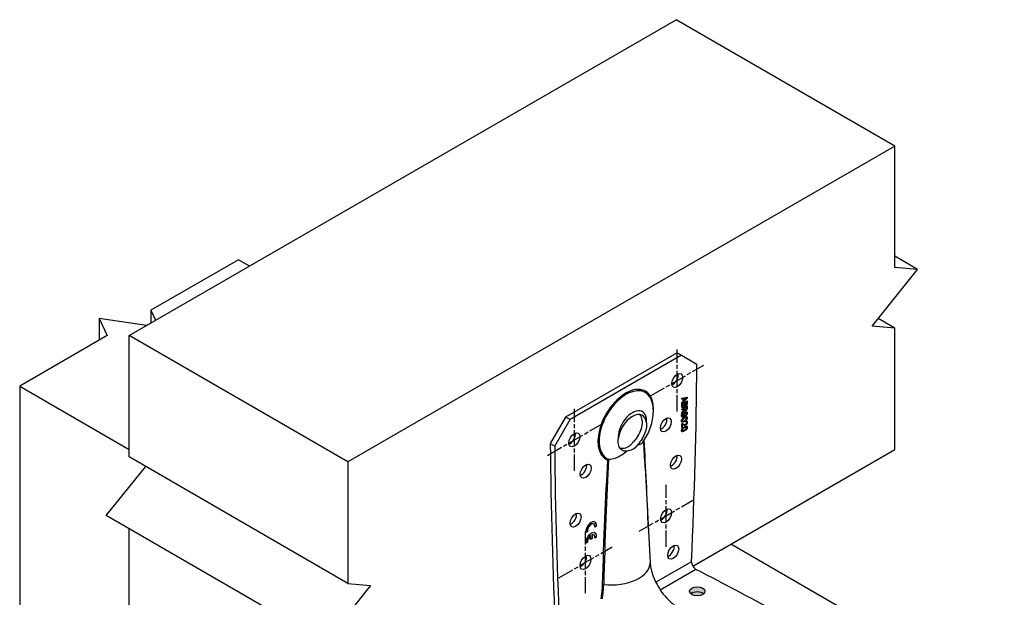
# Model space of a CAD drawing. Units: millimetres. Extents: x 10 to 410, y 10 to 584.
# Drawn here: x 132 to 260, y 265 to 340 of the extents above; entities that cross this region are included whole.
import ezdxf

# ---------------------------------------------------------------- set-up
doc = ezdxf.new("R2010")
doc.units = ezdxf.units.MM
doc.header["$LTSCALE"] = 2
doc.linetypes.add('CHAIN', pattern=[0.7087, 0.4724, -0.0591, 0.1181, -0.0591])
doc.layers.add('Center Mark (ISO)', color=7, linetype='Continuous', lineweight=25, true_color=0x00aa00)
for name, color, linetype, lineweight in [('Hatch (ISO)', 7, 'Continuous', 18), ('Visible (ISO)', 7, 'Continuous', 25), ('Visible Narrow (ISO)', 7, 'Continuous', 25)]:
    doc.layers.add(name, color=color, linetype=linetype, lineweight=lineweight)

msp = doc.modelspace()

# ---------------------------------------------------------------- hatches: boundary and pattern name
at = {"layer": 'Hatch (ISO)', "true_color": 0xff0000}
h = msp.add_hatch(color=1, dxfattribs=at)
edge = h.paths.add_edge_path()
edge.add_ellipse((220.02, 265.99), major_axis=(-1, 0), ratio=0.57735, start_angle=0, end_angle=360)

# ---------------------------------------------------------------- linework, layer by layer
at = {"layer": 'Center Mark (ISO)', "linetype": 'CHAIN', "ltscale": 2.222001}
for p, q in [((217.43, 289.23), (217.43, 297.23)), ((213.96, 291.23), (220.89, 295.23)), ((204.13, 281.56), (204.13, 289.56)), ((200.67, 283.56), (207.6, 287.56)), ((215.99, 271.75), (215.99, 279.75)), ((212.52, 273.75), (219.45, 277.75)), ((205.57, 265.73), (205.57, 273.73)), ((202.11, 267.73), (209.04, 271.73))]:
    msp.add_line(p, q, dxfattribs=at)
at = {"layer": 'Visible (ISO)'}
for p, q in [((146.57, 299.03), (217.29, 339.85)), ((245.57, 323.52), (217.29, 339.85)), ((245.57, 323.52), (174.86, 282.7)), ((245.57, 307.85), (245.57, 323.52)), ((160.72, 308.83), (149.4, 302.3)), ((162.13, 308.01), (160.72, 308.83)), ((248.51, 307.59), (245.57, 309.28)), ((242.63, 300.27), (248.51, 307.59)), ((248.51, 307.59), (245.57, 307.85)), ((149.4, 302.3), (150, 301.01)), ((149.4, 302.3), (149.4, 300.66)), ((148.81, 300.32), (142.71, 301.26)), ((142.71, 301.26), (143.75, 299.03)), ((142.71, 301.26), (142.71, 298.43)), ((245.57, 300.01), (243.42, 301.25)), ((245.57, 300.01), (242.63, 300.27)), ((245.57, 284.33), (245.57, 300.01)), ((143.75, 299.03), (132.43, 292.5)), ((174.86, 282.7), (146.57, 299.03)), ((146.57, 283.35), (146.57, 299.03)), ((217.43, 296.82), (203, 288.5)), ((217.43, 296.82), (217.99, 296.5)), ((217.99, 296.5), (203.57, 288.17)), ((217.99, 296.5), (219.97, 295.36)), ((132.43, 292.5), (146.57, 284.33)), ((132.43, 292.5), (132.43, 250.04)), ((218.01, 290.95), (218.71, 291.08)), ((218.68, 290.97), (218.01, 290.31)), ((218.01, 290.84), (218.01, 290.95)), ((218.71, 290.95), (218.01, 290.27)), ((218.17, 290.9), (218.01, 290.86)), ((218.2, 290.88), (218.01, 290.84)), ((218.01, 290.19), (218.71, 290.6)), ((218.01, 290.38), (218.2, 290.57)), ((218.01, 290.27), (218.01, 290.38)), ((218.32, 290.29), (218.06, 290.14)), ((218.35, 290.28), (218.09, 290.13)), ((218.2, 290.88), (218.17, 290.9)), ((218.2, 290.57), (218.2, 290.88)), ((218.59, 290.98), (218.25, 290.91)), ((218.28, 290.9), (218.25, 290.91)), ((218.25, 290.91), (218.25, 290.66)), ((218.28, 290.65), (218.25, 290.66)), ((218.62, 290.96), (218.28, 290.9)), ((218.28, 290.65), (218.62, 290.96)), ((218.28, 290.9), (218.28, 290.65)), ((218.35, 290.28), (218.32, 290.29)), ((218.35, 290.16), (218.35, 290.28)), ((218.6, 290.46), (218.4, 290.34)), ((218.43, 290.32), (218.4, 290.34)), ((218.4, 290.34), (218.4, 290.22)), ((218.63, 290.44), (218.43, 290.32)), ((218.43, 290.32), (218.43, 290.2)), ((218.62, 290.96), (218.59, 290.98)), ((218.63, 290.44), (218.6, 290.46)), ((218.63, 290.34), (218.63, 290.44)), ((218.68, 291.08), (218.68, 290.97)), ((218.71, 290.95), (218.68, 290.97)), ((218.68, 290.58), (218.68, 290.4)), ((218.71, 291.08), (218.71, 290.95)), ((218.71, 290.6), (218.71, 290.38)), ((218.01, 289.96), (218.01, 290.19)), ((218.01, 289.53), (218.71, 289.94)), ((218.26, 289.6), (218.01, 289.45)), ((218.29, 289.58), (218.01, 289.42)), ((218.01, 289.42), (218.01, 289.53)), ((218.01, 289.04), (218.29, 289.46)), ((218.28, 289.38), (218.01, 288.96)), ((218.31, 289.36), (218.01, 288.9)), ((218.01, 288.9), (218.01, 289.04)), ((218.09, 290.13), (218.06, 290.14)), ((218.06, 290.14), (218.06, 290.06)), ((218.09, 290.13), (218.09, 290.04)), ((218.12, 289.87), (218.09, 289.89)), ((218.13, 289.86), (218.1, 289.88)), ((218.29, 289.58), (218.26, 289.6)), ((218.31, 289.36), (218.28, 289.38)), ((218.29, 289.46), (218.29, 289.58)), ((218.6, 289.8), (218.34, 289.64)), ((218.36, 289.63), (218.34, 289.64)), ((218.34, 289.64), (218.34, 289.55)), ((218.63, 289.78), (218.36, 289.63)), ((218.36, 289.63), (218.36, 289.53)), ((218.4, 290.02), (218.37, 290.03)), ((218.4, 290.02), (218.37, 290.03)), ((218.37, 290.03), (218.37, 290.03)), ((218.4, 289.41), (218.37, 289.42)), ((218.4, 289.4), (218.38, 289.42)), ((218.4, 290.02), (218.4, 290.02)), ((218.46, 290.08), (218.43, 290.1)), ((218.62, 289.07), (218.59, 289.09)), ((218.63, 289.78), (218.6, 289.8)), ((218.63, 289.67), (218.63, 289.78)), ((218.68, 290.15), (218.66, 290.17)), ((218.68, 289.92), (218.68, 289.74)), ((218.71, 289.94), (218.71, 289.73)), ((203, 288.5), (201.02, 285.07)), ((201.59, 284.74), (203.57, 288.17)), ((203.57, 288.17), (203, 288.5)), ((218, 288.8), (218.09, 288.86)), ((218.01, 287.63), (218.11, 287.69)), ((218.1, 287.96), (218.07, 287.98)), ((218.09, 288.86), (218.09, 288.85)), ((218.09, 288.85), (218.09, 288.85)), ((218.12, 288.61), (218.1, 288.63)), ((218.38, 288.68), (218.35, 288.69)), ((218.58, 287.95), (218.68, 288)), ((218.58, 287.94), (218.58, 287.95)), ((218.62, 288.44), (218.59, 288.45)), ((218.01, 287.13), (218.01, 287.63)), ((218.06, 287.19), (218.01, 287.16)), ((218.09, 287.17), (218.01, 287.13)), ((218.09, 287.57), (218.06, 287.59)), ((218.06, 287.59), (218.06, 287.19)), ((218.09, 287.17), (218.06, 287.19)), ((218.1, 286.73), (218.07, 286.75)), ((218.09, 287.57), (218.09, 287.17)), ((218.21, 287.62), (218.18, 287.64)), ((218.62, 287.21), (218.59, 287.23)), ((201.02, 285.07), (201.59, 284.74)), ((219.44, 269.25), (245.57, 284.33)), ((174.86, 267.02), (146.57, 283.35)), ((174.86, 282.7), (174.86, 267.02)), ((143.63, 275.78), (148.73, 282.11)), ((213.29, 281.93), (213.93, 269.66)), ((171.92, 259.45), (143.63, 275.78)), ((146.57, 259.84), (146.57, 274.08)), ((205.79, 273.71), (205.6, 273.6)), ((205.82, 273.7), (205.61, 273.57)), ((205.82, 273.7), (205.79, 273.71)), ((206.66, 274.67), (206.63, 274.68)), ((206.99, 274.4), (206.8, 274.3)), ((207.01, 274.39), (206.8, 274.26)), ((207.01, 274.39), (206.99, 274.4)), ((206.2, 273.17), (206.18, 273.19)), ((206.2, 272.69), (206.2, 273.17)), ((206.39, 272.83), (206.2, 272.73)), ((206.42, 272.82), (206.2, 272.69)), ((206.42, 273.29), (206.39, 273.31)), ((206.39, 273.31), (206.39, 272.83)), ((206.42, 272.82), (206.39, 272.83)), ((206.42, 273.29), (206.42, 272.82)), ((206.66, 273.28), (206.63, 273.3)), ((206.99, 273.01), (206.8, 272.91)), ((207.01, 273), (206.8, 272.87)), ((207.01, 273), (206.99, 273.01)), ((205.79, 272.33), (205.6, 272.22)), ((205.82, 272.31), (205.61, 272.19)), ((205.82, 272.31), (205.79, 272.33)), ((259.71, 251.67), (224.36, 272.09)), ((177.8, 266.76), (171.92, 259.45)), ((174.86, 267.02), (177.8, 266.76))]:
    msp.add_line(p, q, dxfattribs=at)
for centre, major_axis, start_param, end_param in [((-261.41, 22.53), (340.4, 589.59), 5.443346, 5.488614), ((216.86, 293.56), (0.5, 0.866), 3.742857, 5.681921), ((211.63, 286.46), (1.3, 2.25), 5.613429, 8.523738), ((211.06, 286.78), (1.3, 2.25), 5.613429, 6.06386), ((215.4, 287.81), (0.5, 0.866), 3.742857, 5.681921), ((203.57, 285.88), (0.5, 0.866), 3.742857, 5.681921), ((682.4, 568.09), (340.4, 589.59), 2.365368, 2.410636), ((682.97, 567.76), (-340.4, -589.59), 5.506961, 5.552228), ((216.71, 283.02), (0.5, 0.866), 3.742857, 5.681921), ((205.03, 281.83), (0.5, 0.866), 3.742857, 5.681921), ((215.42, 276.07), (0.5, 0.866), 3.742857, 5.681921), ((203.72, 275.52), (0.5, 0.866), 3.742857, 5.681921), ((206.31, 274.06), (0.5, 0.866), 5.39762, 8.739547), ((206.28, 274.08), (0.5, 0.866), 5.39762, 6.254897), ((206.28, 274.08), (0.35, 0.606), 0, 2.499542), ((206.31, 274.06), (0.35, 0.606), 5.35444, 8.782727), ((206.31, 272.67), (0.5, 0.866), 5.39762, 8.739547), ((206.28, 272.69), (-0.35, -0.606), 4.142951, 5.641135), ((206.31, 272.67), (-0.35, -0.606), 4.142951, 5.641135), ((206.28, 272.69), (0.35, 0.606), 0, 0.569438), ((206.31, 272.67), (0.35, 0.606), 5.35444, 6.852623), ((206.28, 272.69), (0.5, 0.866), 5.39762, 6.254897), ((216.34, 271.38), (0.5, 0.866), 3.742857, 5.681921), ((205.01, 270.06), (0.5, 0.866), 3.742857, 5.681921), ((219.84, 269.48), (-0.4, 0.693), 0.785398, 2.356194), ((-234.65, -23.82), (-680.8, 0), 3.936164, 3.981432), ((220.02, 265.34), (-1, 0), 3.742857, 5.681921)]:
    msp.add_ellipse(centre, major_axis=major_axis, ratio=0.57735, start_param=start_param, end_param=end_param, dxfattribs=at)
for centre, major_axis in [((217.43, 293.23), (-0.5, -0.866)), ((215.96, 287.49), (-0.5, -0.866)), ((204.13, 285.56), (-0.5, -0.866)), ((217.27, 282.69), (-0.5, -0.866)), ((205.6, 281.5), (-0.5, -0.866)), ((204.29, 275.19), (-0.5, -0.866)), ((215.99, 275.75), (-0.5, -0.866)), ((216.91, 271.05), (-0.5, -0.866)), ((205.57, 269.73), (-0.5, -0.866)), ((220.02, 265.99), (1, 0))]:
    msp.add_ellipse(centre, major_axis=major_axis, ratio=0.57735, dxfattribs=at)
for points in [[(218.4, 290.22), (218.4, 290.17), (218.41, 290.12), (218.42, 290.11)], [(218.43, 290.2), (218.43, 290.15), (218.43, 290.11), (218.45, 290.09)], [(218.61, 290.18), (218.63, 290.21), (218.63, 290.28), (218.63, 290.34)], [(218.68, 290.4), (218.68, 290.31), (218.67, 290.22), (218.66, 290.17)], [(218.71, 290.38), (218.71, 290.29), (218.7, 290.2), (218.68, 290.15)], [(218.06, 289.75), (218.03, 289.78), (218.01, 289.87), (218.01, 289.96)], [(218.06, 290.06), (218.06, 289.98), (218.07, 289.91), (218.09, 289.89)], [(218.22, 289.76), (218.17, 289.73), (218.09, 289.73), (218.06, 289.75)], [(218.09, 290.04), (218.09, 289.97), (218.1, 289.89), (218.12, 289.87)], [(218.09, 289.89), (218.09, 289.88), (218.1, 289.88)], [(218.12, 289.87), (218.13, 289.85), (218.18, 289.85), (218.22, 289.87)], [(218.37, 290.03), (218.35, 289.95), (218.26, 289.82), (218.19, 289.78)], [(218.4, 290.02), (218.38, 289.93), (218.29, 289.8), (218.22, 289.76)], [(218.22, 289.87), (218.26, 289.9), (218.31, 289.95), (218.33, 290)], [(218.26, 288.78), (218.26, 288.82), (218.28, 288.91), (218.3, 288.96)], [(218.3, 288.96), (218.33, 289.02), (218.42, 289.12), (218.48, 289.15)], [(218.52, 289.31), (218.44, 289.27), (218.34, 289.3), (218.31, 289.36)], [(218.33, 288.93), (218.32, 288.9), (218.31, 288.85), (218.31, 288.82)], [(218.33, 290), (218.34, 290.03), (218.35, 290.1), (218.35, 290.16)], [(218.46, 289.06), (218.41, 289.03), (218.36, 288.97), (218.33, 288.93)], [(218.34, 289.55), (218.34, 289.5), (218.35, 289.43), (218.37, 289.42)], [(218.36, 289.53), (218.36, 289.48), (218.38, 289.42), (218.4, 289.41)], [(218.49, 289.04), (218.44, 289.02), (218.38, 288.96), (218.36, 288.92)], [(218.37, 289.42), (218.37, 289.42), (218.38, 289.42)], [(218.55, 289.99), (218.5, 289.96), (218.42, 289.98), (218.4, 290.02)], [(218.4, 289.41), (218.42, 289.39), (218.48, 289.4), (218.51, 289.42)], [(218.42, 290.11), (218.43, 290.1), (218.43, 290.1)], [(218.45, 290.09), (218.46, 290.07), (218.51, 290.08), (218.54, 290.1)], [(218.48, 289.15), (218.54, 289.18), (218.63, 289.2), (218.66, 289.18)], [(218.65, 289.51), (218.62, 289.46), (218.55, 289.36), (218.49, 289.33)], [(218.65, 288.99), (218.65, 289.06), (218.57, 289.09), (218.49, 289.04)], [(218.51, 289.42), (218.54, 289.44), (218.59, 289.49), (218.61, 289.53)], [(218.66, 290.17), (218.64, 290.11), (218.57, 290.03), (218.52, 290.01)], [(218.67, 289.5), (218.65, 289.44), (218.58, 289.35), (218.52, 289.31)], [(218.54, 290.1), (218.56, 290.11), (218.6, 290.15), (218.61, 290.18)], [(218.68, 290.15), (218.66, 290.09), (218.6, 290.02), (218.55, 289.99)], [(218.61, 289.53), (218.62, 289.56), (218.63, 289.63), (218.63, 289.67)], [(218.61, 288.86), (218.63, 288.9), (218.65, 288.96), (218.65, 288.99)], [(218.7, 289.05), (218.7, 288.99), (218.67, 288.88), (218.63, 288.83)], [(218.68, 289.74), (218.68, 289.67), (218.67, 289.57), (218.65, 289.51)], [(218.66, 289.18), (218.69, 289.16), (218.73, 289.08), (218.73, 289.03)], [(218.73, 289.03), (218.73, 288.98), (218.69, 288.87), (218.66, 288.82)], [(218.71, 289.73), (218.71, 289.66), (218.7, 289.55), (218.67, 289.5)], [(217.99, 288.71), (217.99, 288.73), (218, 288.78), (218, 288.8)], [(218.1, 288.49), (218.05, 288.51), (217.99, 288.61), (217.99, 288.71)], [(217.99, 287.99), (217.99, 288.12), (218.17, 288.35), (218.36, 288.46)], [(218.36, 287.94), (218.17, 287.83), (217.99, 287.85), (217.99, 287.99)], [(218.04, 288.75), (218.04, 288.66), (218.1, 288.63)], [(218.12, 288.21), (218.08, 288.18), (218.04, 288.09), (218.04, 288.05)], [(218.08, 288.51), (218.07, 288.51), (218.06, 288.52)], [(218.09, 288.85), (218.09, 288.83), (218.07, 288.77), (218.07, 288.74)], [(218.07, 288.74), (218.07, 288.63), (218.2, 288.58), (218.31, 288.64)], [(218.14, 288.2), (218.11, 288.16), (218.07, 288.08), (218.07, 288.03)], [(218.07, 288.03), (218.07, 287.99), (218.11, 287.95), (218.14, 287.95)], [(218.37, 288.59), (218.29, 288.54), (218.13, 288.5), (218.08, 288.51)], [(218.4, 288.58), (218.31, 288.53), (218.16, 288.48), (218.1, 288.49)], [(218.11, 287.69), (218.15, 287.66), (218.23, 287.61), (218.28, 287.59)], [(218.33, 288.36), (218.26, 288.32), (218.16, 288.25), (218.12, 288.21)], [(218.36, 288.35), (218.28, 288.31), (218.18, 288.24), (218.14, 288.2)], [(218.14, 287.95), (218.18, 287.96), (218.29, 288.01), (218.36, 288.05)], [(218.31, 288.64), (218.28, 288.67), (218.26, 288.73), (218.26, 288.78)], [(218.31, 288.82), (218.31, 288.78), (218.33, 288.71), (218.35, 288.69)], [(218.55, 288.46), (218.51, 288.46), (218.4, 288.4), (218.33, 288.36)], [(218.7, 288.43), (218.7, 288.29), (218.51, 288.06), (218.33, 287.95)], [(218.36, 288.92), (218.35, 288.89), (218.34, 288.83), (218.34, 288.8)], [(218.34, 288.8), (218.34, 288.76), (218.36, 288.7), (218.38, 288.68)], [(218.36, 288.46), (218.55, 288.57), (218.73, 288.54), (218.73, 288.41)], [(218.57, 288.44), (218.54, 288.44), (218.43, 288.39), (218.36, 288.35)], [(218.73, 288.41), (218.73, 288.28), (218.54, 288.04), (218.36, 287.94)], [(218.36, 288.05), (218.43, 288.09), (218.54, 288.17), (218.57, 288.2)], [(218.63, 288.83), (218.6, 288.77), (218.47, 288.65), (218.37, 288.59)], [(218.38, 288.68), (218.38, 288.68), (218.41, 288.69), (218.42, 288.7)], [(218.66, 288.82), (218.62, 288.75), (218.5, 288.63), (218.4, 288.58)], [(218.42, 288.7), (218.49, 288.74), (218.58, 288.82), (218.61, 288.86)], [(218.7, 287.84), (218.7, 287.72), (218.59, 287.53), (218.5, 287.48)], [(218.73, 287.82), (218.73, 287.71), (218.62, 287.52), (218.53, 287.46)], [(218.53, 287.57), (218.56, 287.59), (218.6, 287.64), (218.62, 287.66)], [(218.59, 288.45), (218.57, 288.46), (218.55, 288.46)], [(218.65, 288.37), (218.65, 288.41), (218.61, 288.45), (218.57, 288.44)], [(218.57, 288.2), (218.61, 288.24), (218.65, 288.32), (218.65, 288.37)], [(218.62, 287.88), (218.61, 287.9), (218.59, 287.93), (218.58, 287.94)], [(218.65, 287.78), (218.65, 287.81), (218.63, 287.86), (218.62, 287.88)], [(218.62, 287.66), (218.63, 287.69), (218.65, 287.75), (218.65, 287.78)], [(218.66, 288.55), (218.7, 288.52), (218.7, 288.43)], [(218.68, 288), (218.7, 287.98), (218.73, 287.87), (218.73, 287.82)], [(217.99, 286.76), (217.99, 286.9), (218.17, 287.13), (218.36, 287.23)], [(218.36, 286.71), (218.17, 286.6), (217.99, 286.63), (217.99, 286.76)], [(218.12, 286.99), (218.08, 286.95), (218.04, 286.87), (218.04, 286.82)], [(218.14, 286.97), (218.11, 286.93), (218.07, 286.85), (218.07, 286.81)], [(218.07, 286.81), (218.07, 286.76), (218.11, 286.72), (218.14, 286.73)], [(218.27, 287.46), (218.22, 287.49), (218.12, 287.55), (218.09, 287.57)], [(218.33, 287.14), (218.26, 287.1), (218.16, 287.03), (218.12, 286.99)], [(218.36, 287.12), (218.28, 287.08), (218.18, 287.01), (218.14, 286.97)], [(218.14, 286.73), (218.18, 286.73), (218.29, 286.78), (218.36, 286.82)], [(218.24, 287.48), (218.22, 287.49), (218.2, 287.5)], [(218.36, 287.44), (218.33, 287.44), (218.27, 287.47), (218.24, 287.48)], [(218.39, 287.42), (218.36, 287.43), (218.3, 287.45), (218.27, 287.46)], [(218.28, 287.59), (218.36, 287.55), (218.47, 287.54), (218.53, 287.57)], [(218.55, 287.24), (218.51, 287.23), (218.4, 287.18), (218.33, 287.14)], [(218.7, 287.2), (218.7, 287.07), (218.51, 286.84), (218.33, 286.73)], [(218.5, 287.48), (218.46, 287.46), (218.39, 287.44), (218.36, 287.44)], [(218.36, 287.23), (218.55, 287.34), (218.73, 287.32), (218.73, 287.19)], [(218.57, 287.22), (218.54, 287.21), (218.43, 287.16), (218.36, 287.12)], [(218.73, 287.19), (218.73, 287.05), (218.54, 286.82), (218.36, 286.71)], [(218.36, 286.82), (218.43, 286.87), (218.54, 286.94), (218.57, 286.98)], [(218.53, 287.46), (218.49, 287.44), (218.42, 287.42), (218.39, 287.42)], [(218.59, 287.23), (218.57, 287.24), (218.55, 287.24)], [(218.65, 287.14), (218.65, 287.19), (218.61, 287.22), (218.57, 287.22)], [(218.57, 286.98), (218.61, 287.02), (218.65, 287.09), (218.65, 287.14)], [(218.66, 287.33), (218.7, 287.29), (218.7, 287.2)]]:
    msp.add_open_spline(points, degree=2, dxfattribs=at)
for points, degree, knots in [([(212.92, 285.19), (213.12, 285.46), (213.31, 285.74), (213.64, 286.33), (213.78, 286.64), (214.02, 287.28), (214.13, 287.6), (214.28, 288.28), (214.32, 288.63), (214.36, 289.36), (214.34, 289.73), (214.27, 290.12)], 3, [3.724255, 3.724255, 3.724255, 3.724255, 3.958599, 3.958599, 4.192942, 4.192942, 4.427286, 4.427286, 4.66163, 4.66163, 4.895973, 4.895973, 4.895973, 4.895973]), ([(218.19, 289.78), (218.14, 289.75), (218.08, 289.75), (218.06, 289.75)], 2, [0, 0, 0, 1, 1.510922, 1.510922, 1.510922]), ([(218.49, 289.33), (218.41, 289.29), (218.36, 289.3), (218.35, 289.3)], 2, [0, 0, 0, 1, 1.079725, 1.079725, 1.079725]), ([(218.52, 290.01), (218.47, 289.98), (218.43, 289.99), (218.42, 289.99)], 2, [0, 0, 0, 1, 1.142489, 1.142489, 1.142489]), ([(218.59, 289.09), (218.58, 289.09), (218.54, 289.11), (218.46, 289.06)], 2, [0.89083, 0.89083, 0.89083, 1, 2, 2, 2]), ([(218.65, 289.18), (218.67, 289.17), (218.7, 289.1), (218.7, 289.05)], 2, [0.30413, 0.30413, 0.30413, 1, 2, 2, 2]), ([(212.89, 288.08), (212.9, 288.02), (212.9, 287.95), (212.9, 287.6), (212.86, 287.3), (212.66, 286.69), (212.52, 286.38), (212.17, 285.79), (211.96, 285.52), (211.71, 285.26), (211.69, 285.23), (211.67, 285.21)], 3, [0.9492707, 0.9492707, 0.9492707, 0.9492707, 1.0128831, 1.0128831, 1.2704313, 1.2704313, 1.5276389, 1.5276389, 1.7846712, 1.7846712, 1.8100901, 1.8100901, 1.8100901, 1.8100901]), ([(213.45, 287.75), (213.47, 287.64), (213.47, 287.52), (213.45, 287.12), (213.39, 286.83), (213.19, 286.25), (213.05, 285.96), (212.71, 285.41), (212.52, 285.15), (212.28, 284.91), (212.27, 284.89), (212.25, 284.88)], 3, [-3.1484786, -3.1484786, -3.1484786, -3.1484786, -3.0339589, -3.0339589, -2.792126, -2.792126, -2.5513121, -2.5513121, -2.3082565, -2.3082565, -2.2880488, -2.2880488, -2.2880488, -2.2880488]), ([(218.33, 287.95), (218.14, 287.84), (218.04, 287.86), (218.03, 287.86)], 2, [0, 0, 0, 1, 1.124272, 1.124272, 1.124272]), ([(218.05, 288.83), (218.05, 288.83), (218.04, 288.78), (218.04, 288.75)], 2, [0.709273, 0.709273, 0.709273, 1, 2, 2, 2]), ([(218.04, 288.05), (218.04, 288), (218.06, 287.98), (218.07, 287.98)], 2, [0, 0, 0, 1, 1.230769, 1.230769, 1.230769]), ([(218.1, 287.69), (218.13, 287.67), (218.17, 287.65), (218.18, 287.64)], 2, [0.3061181, 0.3061181, 0.3061181, 1, 1.1764706, 1.1764706, 1.1764706]), ([(218.67, 287.99), (218.68, 287.97), (218.7, 287.89), (218.7, 287.84)], 2, [0.415405, 0.415405, 0.415405, 1, 2, 2, 2]), ([(218.33, 286.73), (218.14, 286.62), (218.04, 286.63), (218.03, 286.64)], 2, [0, 0, 0, 1, 1.124272, 1.124272, 1.124272]), ([(218.04, 286.82), (218.04, 286.78), (218.06, 286.75), (218.07, 286.75)], 2, [0, 0, 0, 1, 1.230769, 1.230769, 1.230769]), ([(210.93, 284.12), (210.92, 284.11), (210.91, 284.11), (210.68, 284.08), (210.48, 284.12), (210.15, 284.31), (210.01, 284.46), (209.83, 284.86), (209.79, 285.11), (209.79, 285.47), (209.79, 285.56), (209.8, 285.65)], 3, [-1.8098767, -1.8098767, -1.8098767, -1.8098767, -1.7995932, -1.7995932, -1.5417416, -1.5417416, -1.2840172, -1.2840172, -1.0262764, -1.0262764, -0.9491558, -0.9491558, -0.9491558, -0.9491558]), ([(211.67, 285.21), (211.51, 284.96), (211.32, 284.77), (210.88, 284.51), (210.62, 284.45), (210.35, 284.45)], 3, [2.8124053, 2.8124053, 2.8124053, 2.8124053, 3.0458173, 3.0458173, 3.2792292, 3.2792292, 3.2792292, 3.2792292]), ([(212.92, 285.19), (212.9, 285.15), (212.87, 285.12), (212.71, 284.97), (212.53, 284.9), (212.3, 284.88), (212.27, 284.88), (212.25, 284.88)], 3, [0.27322, 0.27322, 0.27322, 0.27322, 0.3440055, 0.3440055, 0.6565842, 0.6565842, 0.6952214, 0.6952214, 0.6952214, 0.6952214]), ([(210.93, 284.12), (210.74, 283.93), (210.5, 283.73), (209.94, 283.39), (209.66, 283.26), (209.11, 283.09), (208.85, 283.04), (208.58, 283.02)], 3, [0.1211465, 0.1211465, 0.1211465, 0.1211465, 0.174392, 0.174392, 0.2209395, 0.2209395, 0.2617806, 0.2617806, 0.2617806, 0.2617806]), ([(210.35, 284.45), (210.35, 284.45), (210.34, 284.45), (210.24, 284.43), (210.14, 284.43), (210.05, 284.44)], 3, [2.2882813, 2.2882813, 2.2882813, 2.2882813, 2.291828, 2.291828, 2.4106669, 2.4106669, 2.4106669, 2.4106669]), ([(212.25, 284.88), (212.08, 284.63), (211.88, 284.44), (211.44, 284.19), (211.19, 284.12), (210.93, 284.12)], 3, [2.7738516, 2.7738516, 2.7738516, 2.7738516, 3.0059265, 3.0059265, 3.2380015, 3.2380015, 3.2380015, 3.2380015]), ([(208.55, 283.01), (208.52, 283), (208.5, 282.99), (208.45, 282.97), (208.43, 282.95), (208.41, 282.93), (208.41, 282.93), (208.41, 282.93)], 3, [-0.04026997, -0.04026997, -0.04026997, -0.04026997, -0.02027249, -0.02027249, 0, 0, 0.00019063, 0.00019063, 0.00019063, 0.00019063]), ([(208.58, 283.02), (208.57, 283.02), (208.56, 283.02), (208.55, 283.01), (208.55, 283.01), (208.55, 283.01)], 3, [0.34397359, 0.34397359, 0.34397359, 0.34397359, 0.35679462, 0.35679462, 0.35696459, 0.35696459, 0.35696459, 0.35696459]), ([(213.93, 269.66), (213.94, 269.48), (213.96, 269.27), (214.06, 268.76), (214.14, 268.46), (214.36, 267.82), (214.51, 267.47), (214.86, 266.77), (215.06, 266.42), (215.51, 265.76), (215.75, 265.46), (216.22, 264.94), (216.45, 264.72), (216.8, 264.43), (216.93, 264.34), (217.04, 264.26)], 3, [1.632265, 1.632265, 1.632265, 1.632265, 1.822398, 1.822398, 2.029104, 2.029104, 2.251449, 2.251449, 2.482911, 2.482911, 2.713883, 2.713883, 2.934288, 2.934288, 3.080124, 3.080124, 3.080124, 3.080124])]:
    msp.add_open_spline(points, degree=degree, knots=knots, dxfattribs=at)
at = {"layer": 'Visible Narrow (ISO)'}
for p, q in [((218.43, 290.2), (218.4, 290.22)), ((218.71, 290.38), (218.68, 290.4)), ((218.09, 290.04), (218.06, 290.06)), ((218.22, 289.76), (218.19, 289.78)), ((218.36, 288.92), (218.33, 288.93)), ((218.36, 289.53), (218.34, 289.55)), ((218.45, 290.09), (218.42, 290.11)), ((218.49, 289.04), (218.46, 289.06)), ((218.52, 289.31), (218.49, 289.33)), ((218.55, 289.99), (218.52, 290.01)), ((218.67, 289.5), (218.65, 289.51)), ((218.71, 289.73), (218.68, 289.74)), ((218.73, 289.03), (218.7, 289.05)), ((218.07, 288.74), (218.04, 288.75)), ((218.07, 288.03), (218.04, 288.05)), ((218.1, 288.49), (218.08, 288.51)), ((218.14, 288.2), (218.12, 288.21)), ((218.34, 288.8), (218.31, 288.82)), ((218.36, 288.35), (218.33, 288.36)), ((218.36, 287.94), (218.33, 287.95)), ((218.4, 288.58), (218.37, 288.59)), ((218.57, 288.44), (218.55, 288.46)), ((218.66, 288.82), (218.63, 288.83)), ((218.73, 288.41), (218.7, 288.43)), ((218.73, 287.82), (218.7, 287.84)), ((218.07, 286.81), (218.04, 286.82)), ((218.14, 286.97), (218.12, 286.99)), ((218.27, 287.46), (218.24, 287.48)), ((218.36, 287.12), (218.33, 287.14)), ((218.36, 286.71), (218.33, 286.73)), ((218.39, 287.42), (218.36, 287.44)), ((218.53, 287.46), (218.5, 287.48)), ((218.57, 287.22), (218.55, 287.24)), ((218.73, 287.19), (218.7, 287.2)), ((219.28, 269.81), (214.67, 267.15)), ((215.23, 266.17), (219.84, 268.83))]:
    msp.add_line(p, q, dxfattribs=at)
for centre, major_axis, ratio, start_param, end_param in [((210.78, 287.44), (2.55, 4.41), 0.57735, 5.306714, 9.493919), ((210.83, 287.4), (-2.47, -4.28), 0.57735, 2.539779, 6.368962), ((211.63, 286.95), (1.3, 2.25), 0.57735, 5.382145, 8.755022), ((210.92, 234.84), (-0.04, 66.56), 0.051036, 5.4983, 5.575731), ((210.78, 234.93), (0.11, 66.49), 0.05315, 5.340786, 5.577162), ((210.78, 234.93), (0.11, 66.49), 0.05315, 0.76424, 1.070394), ((210.92, 234.84), (-0.04, 66.56), 0.051036, 0.761631, 1.069016), ((209.13, 269.41), (4.79, 0.25), 0.540793, 4.429284, 6.283185), ((207.87, 266.75), (0.2, -0.006), 0.556151, 1.332883, 2.373593)]:
    msp.add_ellipse(centre, major_axis=major_axis, ratio=ratio, start_param=start_param, end_param=end_param, dxfattribs=at)
for points, knots in [([(207.73, 266.83), (207.72, 266.54), (207.7, 266.23), (207.63, 265.62), (207.59, 265.31), (207.55, 265)], [0, 0, 0, 0, 0.2663159, 0.2663159, 0.5326318, 0.5326318, 0.5326318, 0.5326318]), ([(207.76, 265), (207.8, 265.31), (207.84, 265.62), (207.9, 266.25), (207.92, 266.56), (207.92, 266.86)], [-0.5326318, -0.5326318, -0.5326318, -0.5326318, -0.2663159, -0.2663159, 0, 0, 0, 0])]:
    msp.add_open_spline(points, degree=3, knots=knots, dxfattribs=at)

doc.saveas('drawing.dxf')
